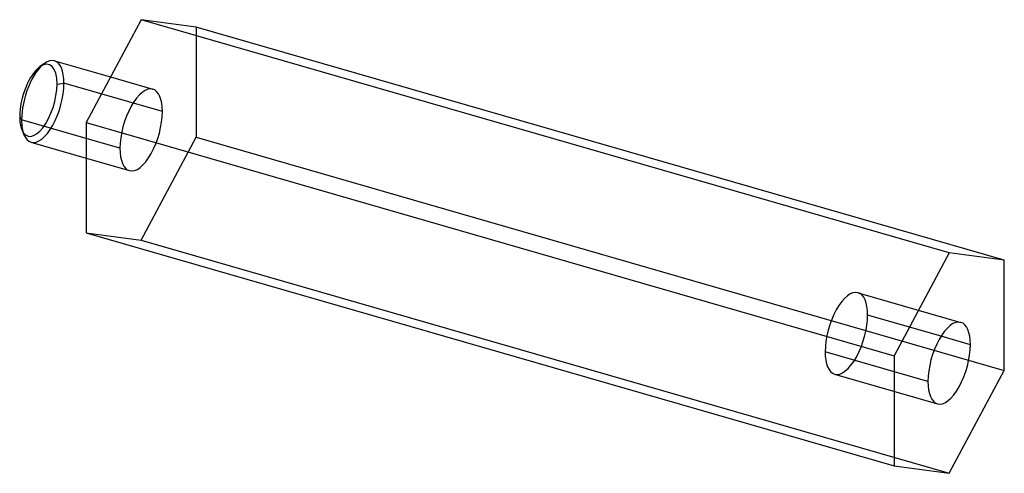
# Model space of a CAD drawing. Units: millimetres. Extents: x -7.2 to 50.9, y -20.2 to 6.5.
import ezdxf

# ---------------------------------------------------------------- set-up
doc = ezdxf.new("R2010")
doc.units = ezdxf.units.MM
doc.layers.add('MAIN-1', color=7, linetype='Continuous')
doc.layers.add('MAIN-2', color=7, linetype='Continuous')

msp = doc.modelspace()

# ---------------------------------------------------------------- linework, layer by layer
at = {"layer": 'MAIN-1'}
for p, q in [((0, 6.5), (-3.25, 0.435)), ((3.25, 6.065), (0, 6.5)), ((47.631, -7.25), (0, 6.5)), ((50.881, -7.685), (3.25, 6.065)), ((-5.109, 4.077), (-1.809, 3.124)), ((-5.694, 3.926), (-5.967, 3.731)), ((-7.162, 0.797), (-7.052, 0.592)), ((-3.25, -0.505), (-7.052, 0.592)), ((-7.037, 0.023), (-6.91, -0.287)), ((-3.25, 0.435), (-3.25, -6.065)), ((-3.25, 0.435), (44.381, -13.315)), ((-6.496, -0.727), (-3.25, -1.664)), ((-3.25, -6.065), (44.381, -19.815)), ((47.631, -7.25), (44.381, -13.315)), ((50.881, -7.685), (47.631, -7.25)), ((50.881, -14.185), (50.881, -7.685)), ((48.881, -12.667), (47.151, -12.168)), ((44.381, -13.315), (44.381, -19.815)), ((47.631, -20.25), (50.881, -14.185)), ((44.381, -19.815), (47.631, -20.25))]:
    msp.add_line(p, q, dxfattribs=at)
for centre, major_axis, start_param, end_param in [((-5.802, 1.675), (-0.693, -2.402), -3.141552, -2.64043), ((-6.062, 1.75), (-0.61, -2.114), -2.64043, -0.982794), ((-5.802, 1.675), (-0.693, -2.402), -2.64043, -0.982794), ((-6.062, 1.75), (-0.61, -2.114), -0.982794, -0.501162), ((-5.802, 1.675), (-0.693, -2.402), -0.982794, -0.501162), ((-5.802, 1.675), (-0.693, -2.402), -0.501162, 0.000041), ((47.631, -13.75), (0.693, 2.402), 0.000041, 2.158799), ((47.631, -13.75), (0.693, 2.402), -0.982794, 0.000041), ((47.631, -13.75), (0.693, 2.402), -3.141552, -0.982794), ((47.631, -13.75), (0.693, 2.402), 2.158799, 3.141633)]:
    msp.add_ellipse(centre, major_axis=major_axis, ratio=0.433013, start_param=start_param, end_param=end_param, dxfattribs=at)
at = {"layer": 'MAIN-2'}
for p, q in [((3.25, 6.065), (3.25, -0.435)), ((-1.809, 3.124), (0.693, 2.402)), ((-4.962, 2.703), (-4.552, 2.758)), ((1.25, 1.083), (-4.552, 2.758)), ((-1.25, -1.083), (-3.25, -0.505)), ((0, -6.5), (3.25, -0.435)), ((3.25, -0.435), (50.881, -14.185)), ((-3.25, -1.664), (-0.693, -2.402)), ((-3.25, -6.065), (0, -6.5)), ((0, -6.5), (47.631, -20.25)), ((42.263, -9.598), (48.325, -11.348)), ((47.151, -12.168), (42.819, -10.917)), ((46.381, -14.833), (40.319, -13.083)), ((40.876, -14.402), (46.938, -16.152))]:
    msp.add_line(p, q, dxfattribs=at)
for centre, major_axis, start_param, end_param in [((-6.062, 1.75), (-0.61, -2.114), 2.158799, 3.642755), ((-5.802, 1.675), (-0.693, -2.402), 2.158799, 3.141633), ((-6.062, 1.75), (-0.61, -2.114), -0.501162, 2.158799), ((-5.802, 1.675), (-0.693, -2.402), 0.000041, 2.158799), ((0, 0), (0.693, 2.402), 0.000041, 2.158799), ((0, 0), (0.693, 2.402), -0.982794, 0.000041), ((0, 0), (0.693, 2.402), -3.141552, -0.982794), ((0, 0), (0.693, 2.402), 2.158799, 3.141633), ((41.569, -12), (-0.693, -2.402), -3.141552, -0.982794), ((41.569, -12), (-0.693, -2.402), 2.158799, 3.141633), ((41.569, -12), (-0.693, -2.402), 0.000041, 2.158799), ((41.569, -12), (-0.693, -2.402), -0.982794, 0.000041)]:
    msp.add_ellipse(centre, major_axis=major_axis, ratio=0.433013, start_param=start_param, end_param=end_param, dxfattribs=at)

doc.saveas('drawing.dxf')
